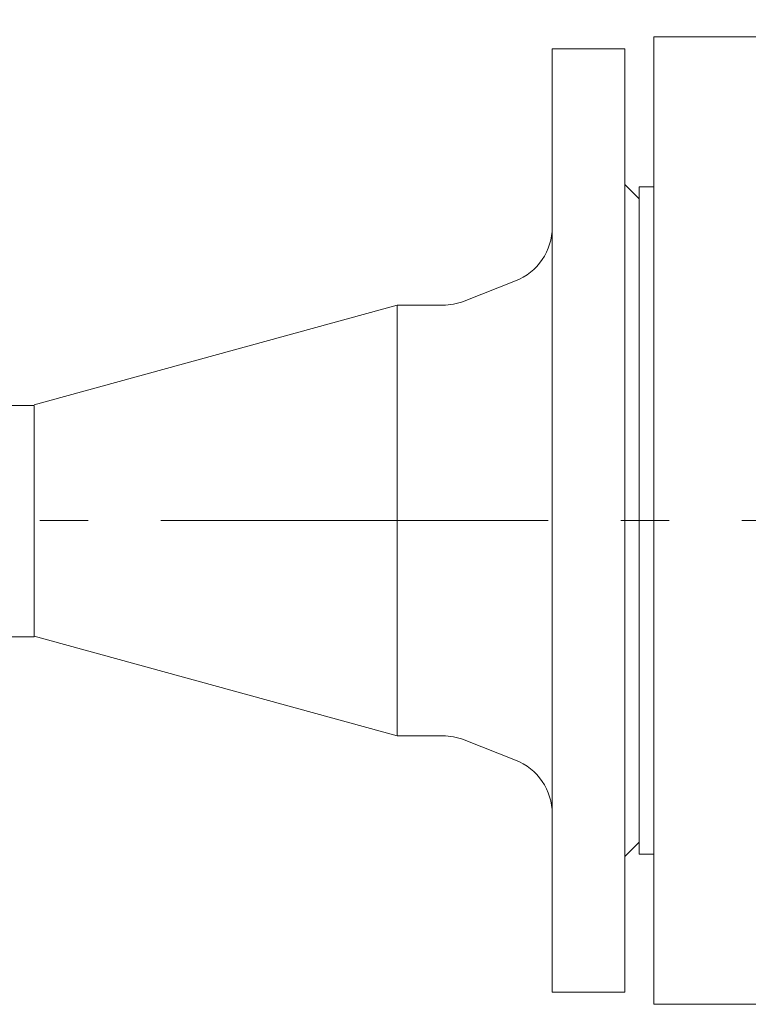
# Model space of a CAD drawing. Units: millimetres. Extents: x 23449 to 111485, y -2743 to 20908.
# Drawn here: x 56708 to 56858, y 3038 to 3241 of the extents above; entities that cross this region are included whole.
import ezdxf

# ---------------------------------------------------------------- set-up
doc = ezdxf.new("R2010")
doc.units = ezdxf.units.MM
doc.linetypes.add('GOST2.303 6', pattern=[12, 8, -1.5, 1, -1.5])
doc.layers.get('0').update_dxf_attribs({"lineweight": 13})
doc.styles.get("Standard").update_dxf_attribs({"font": 'isocpeur.ttf', "width": 0.85})

# ---------------------------------------------------------------- blocks, each defined once
blk = doc.blocks.new('Фл в 80')
at = {"ltscale": 25}
for p, q in [((11975.26, 5818.62), (11975.26, 6013.62)), ((11975.26, 6013.62), (11990.26, 6013.62)), ((11990.26, 5818.62), (11990.26, 6013.62)), ((11972.26, 5982.62), (11975.26, 5985.59)), ((11972.26, 5849.62), (11972.26, 5982.62)), ((11990.26, 5863.62), (11990.26, 5968.62)), ((11997.86, 5965.63), (12008.47, 5961.45)), ((12022.26, 5960.62), (12012.86, 5960.62)), ((12022.26, 5871.62), (12022.26, 5960.62)), ((12022.26, 5871.62), (12012.86, 5871.62)), ((11997.86, 5866.61), (12008.47, 5870.79)), ((11972.26, 5849.62), (11975.26, 5846.65)), ((11975.26, 5818.62), (11990.26, 5818.62))]:
    blk.add_line(p, q, dxfattribs=at)
for centre, start, end in [((12002.26, 5976.79), 180, 248.5208), ((12012.86, 5972.62), 248.5208, 270), ((12012.86, 5859.62), 90, 111.4792), ((12002.26, 5855.45), 111.4792, 180)]:
    blk.add_arc(centre, 12, start, end, dxfattribs=at)
blk = doc.blocks.new('Крш 80')
for p, q in [((-12994, 25913.32), (-12994, 26013.32)), ((-12994, 26013.32), (-12972, 26013.32)), ((-12997, 25913.32), (-12997, 25982.32)), ((-12994, 25982.32), (-12997, 25982.32)), ((-12997, 25844.32), (-12997, 25913.32)), ((-12994, 25813.32), (-12994, 25913.32)), ((-12994, 25844.32), (-12997, 25844.32)), ((-12994, 25813.32), (-12972, 25813.32))]:
    blk.add_line(p, q)

msp = doc.modelspace()

# ---------------------------------------------------------------- linework, layer by layer
at = {"lineweight": 13, "ltscale": 10}
for p, q in [((56785.63, 3182.35), (56710.63, 3161.75)), ((56785.63, 3093.35), (56785.63, 3182.35)), ((56670.63, 3161.6), (56710.63, 3161.6)), ((56710.63, 3161.6), (56710.63, 3113.8)), ((56710.63, 3161.6), (56710.63, 3113.8)), ((56670.63, 3113.8), (56710.63, 3113.8)), ((56785.63, 3093.35), (56710.63, 3113.95))]:
    msp.add_line(p, q, dxfattribs=at)
at = {"linetype": 'GOST2.303 6', "lineweight": 13, "ltscale": 10}
msp.add_line((55296.78, 3137.85), (57112.63, 3137.85), dxfattribs=at)

# ---------------------------------------------------------------- block references
at = {"lineweight": 13, "ltscale": 10}
msp.add_blockref('Крш 80', (69832.62, -22775.47), dxfattribs=at)
at = {"lineweight": 13, "ltscale": 10, "xscale": -1}
msp.add_blockref('Фл в 80', (68807.88, -2778.27), dxfattribs=at)

# ---------------------------------------------------------------- texts
at = {"lineweight": 13, "ltscale": 25, "insert": (40782.61, 3383.1), "char_height": 50, "attachment_point": 1}
msp.add_mtext_dynamic_manual_height_columns('\\pi70.009;Вставки для счетчиков WRC-40, DRC-40, \\P\\pi526.88;DRН-40', width=1240.7676, gutter_width=12.5, heights=[0], dxfattribs=at)

doc.saveas('drawing.dxf')
